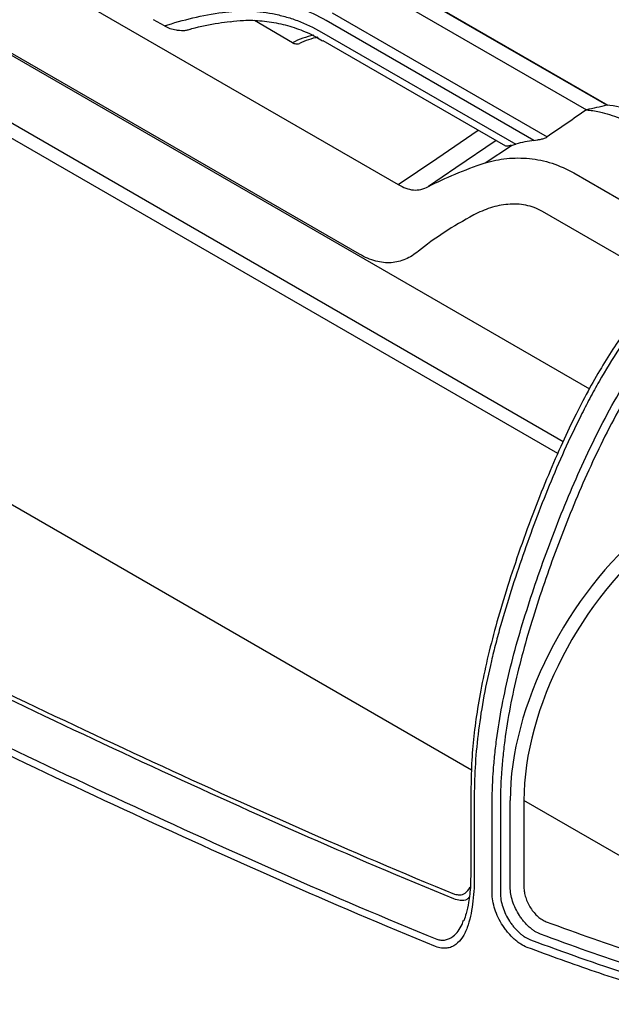
# Model space of a CAD drawing. Units: millimetres. Extents: x 0 to 8110, y 0 to 3360.
# Drawn here: x 946 to 1042, y 2482 to 2642 of the extents above; entities that cross this region are included whole.
import ezdxf

# ---------------------------------------------------------------- set-up
doc = ezdxf.new("R2010")
doc.units = ezdxf.units.MM
doc.header["$LTSCALE"] = 12
doc.layers.add('TK1', color=7, linetype='Continuous', lineweight=25)

msp = doc.modelspace()

# ---------------------------------------------------------------- linework, layer by layer
at = {"layer": 'TK1'}
for p, q in [((834.079, 2700.25), (1038.604, 2582.18)), ((834.079, 2689.173), (1034.315, 2573.579)), ((1033.423, 2571.593), (833.035, 2687.274)), ((885.369, 2685.976), (1007.396, 2615.531)), ((1001.056, 2604.16), (879.029, 2674.604)), ((1003.209, 2647.868), (1038.12, 2627.714)), ((1041.45, 2628.458), (1006.299, 2648.75)), ((1041.676, 2628.426), (1006.501, 2648.732)), ((969.248, 2641.416), (967.487, 2642.433)), ((996.6, 2643.546), (1031.69, 2623.289)), ((1019.352, 2519.925), (807.854, 2642.02)), ((990.14, 2638.682), (983.918, 2642.274)), ((1029.557, 2622.734), (995.659, 2642.303)), ((994.872, 2640.42), (1026.585, 2622.113)), ((995.087, 2639.054), (1024.931, 2621.825)), ((1021.569, 2619.045), (1025.872, 2621.921)), ((1036.074, 2617.411), (1059.053, 2604.145)), ((1051.499, 2599.252), (1030.943, 2611.119)), ((1019.253, 2516.54), (1019.253, 2503.106)), ((1019.813, 2515.761), (1019.813, 2502.327)), ((1022.723, 2499.877), (1022.723, 2514.081)), ((1024.067, 2514.077), (1024.067, 2499.873)), ((1025.672, 2500.803), (1025.672, 2514.988)), ((1027.913, 2514.982), (1027.913, 2500.798)), ((1068.326, 2491.653), (1027.913, 2514.982))]:
    msp.add_line(p, q, dxfattribs=at)
at = {"layer": 'TK1', "flags": 128}
for points in [[(1007.396, 2615.531), (1013.69, 2619.799), (1020.473, 2624.399)], [(1023.402, 2622.708), (1016.811, 2618.236), (1012.333, 2615.198)]]:
    msp.add_lwpolyline(points, dxfattribs=at)
at = {"layer": 'TK1'}
for centre, radius, start, end in [((996.524, 2626.105), 14.104, 101.92573, 116.90986), ((997.179, 2625.949), 13.933, 101.98198, 115.11286)]:
    msp.add_arc(centre, radius, start, end, dxfattribs=at)
for centre, major_axis, ratio, start_param, end_param in [((1053.941, 2531.025), (20.076, 34.171), 0.5823979, 0.9993793, 2.3605534), ((1055.056, 2530.369), (19.28, 32.793), 0.5826068, 0.9718417, 2.3607425)]:
    msp.add_ellipse(centre, major_axis=major_axis, ratio=ratio, start_param=start_param, end_param=end_param, dxfattribs=at)
for points, knots in [([(995.659, 2642.303), (994.294, 2643.091), (992.892, 2643.743), (990.738, 2644.523), (990.01, 2644.75), (988.547, 2645.136), (987.815, 2645.294), (985.619, 2645.669), (984.154, 2645.787), (981.231, 2645.778), (979.774, 2645.651), (978.327, 2645.405)], [0, 0, 0, 0, 0.25, 0.25, 0.375, 0.375, 0.5, 0.5, 0.75, 0.75, 1, 1, 1, 1]), ([(978.731, 2643.621), (980.082, 2643.811), (981.44, 2643.89), (984.16, 2643.826), (985.522, 2643.682), (987.563, 2643.291), (988.242, 2643.131), (989.6, 2642.749), (990.279, 2642.527), (992.286, 2641.776), (993.595, 2641.158), (994.872, 2640.42)], [0, 0, 0, 0, 0.25, 0.25, 0.5, 0.5, 0.625, 0.625, 0.75, 0.75, 1, 1, 1, 1]), ([(969.248, 2641.416), (969.519, 2641.259), (969.822, 2641.13), (970.472, 2640.913), (970.822, 2640.826), (971.359, 2640.736), (971.542, 2640.713), (971.915, 2640.682), (972.107, 2640.674), (972.489, 2640.682), (972.682, 2640.697), (973.054, 2640.762), (973.236, 2640.813), (973.389, 2640.891)], [0, 0, 0, 0, 0.25, 0.25, 0.5, 0.5, 0.625, 0.625, 0.75, 0.75, 0.875, 0.875, 1, 1, 1, 1]), ([(973.306, 2640.845), (973.449, 2640.889), (974.987, 2641.357), (977.217, 2641.8), (979.338, 2642.054), (979.961, 2642.129)], [0, 0, 0, 0, 0.0674658, 0.7258062, 1, 1, 1, 1]), ([(979.98, 2642.1), (980.699, 2642.191), (982.424, 2642.41), (985.204, 2642.298), (988.222, 2641.836), (991.139, 2640.934), (993.418, 2639.983), (994.685, 2639.206), (995.051, 2638.982)], [0, 0, 0, 0, 0.1431704, 0.3434453, 0.5407905, 0.7322094, 0.9226576, 1, 1, 1, 1]), ([(990.14, 2638.682), (990.288, 2638.597), (990.468, 2638.533), (990.767, 2638.488), (990.871, 2638.482), (991.081, 2638.498), (991.185, 2638.522), (991.266, 2638.565)], [0, 0, 0, 0, 0.5, 0.5, 0.75, 0.75, 1, 1, 1, 1]), ([(1041.45, 2628.458), (1040.894, 2628.335), (1040.339, 2628.211), (1039.784, 2628.087), (1039.229, 2627.962), (1038.675, 2627.838), (1038.12, 2627.714)], [0, 0, 0, 0, 0.0018456685, 0.0018456685, 0.0018456685, 0.0036913375, 0.0036913375, 0.0036913375, 0.0036913375]), ([(1050.089, 2625.551), (1049.904, 2625.657), (1049.717, 2625.763), (1049.346, 2625.966), (1048.791, 2626.261), (1048.238, 2626.531), (1047.138, 2627.035), (1046.409, 2627.326), (1044.961, 2627.814), (1044.24, 2628.012), (1042.825, 2628.309), (1042.131, 2628.408), (1041.45, 2628.458)], [0, 0, 0, 0, 0.0625, 0.0625, 0.125, 0.25, 0.25, 0.5, 0.5, 0.75, 0.75, 1, 1, 1, 1]), ([(1038.12, 2627.714), (1038.815, 2627.655), (1039.526, 2627.547), (1040.792, 2627.271), (1041.343, 2627.126), (1042.446, 2626.782), (1043, 2626.584), (1044.671, 2625.912), (1045.797, 2625.362), (1046.933, 2624.706)], [0.005031645, 0.005031645, 0.005031645, 0.005031645, 0.007587525, 0.007587525, 0.009484406, 0.009484406, 0.011381287, 0.011381287, 0.01517505, 0.01517505, 0.01517505, 0.01517505]), ([(1029.557, 2622.734), (1029.716, 2622.754), (1029.88, 2622.777), (1030.22, 2622.832), (1030.395, 2622.863), (1030.765, 2622.94), (1030.954, 2622.985), (1031.247, 2623.078), (1031.346, 2623.114), (1031.533, 2623.195), (1031.62, 2623.241), (1031.69, 2623.289)], [0, 0, 0, 0, 0.25, 0.25, 0.5, 0.5, 0.75, 0.75, 0.875, 0.875, 1, 1, 1, 1]), ([(1025.872, 2621.921), (1025.579, 2621.857), (1025.148, 2621.763), (1024.988, 2621.817), (1024.937, 2621.834)], [0, 0, 0, 0, 0.6803656, 1, 1, 1, 1]), ([(1012.333, 2615.198), (1013.702, 2615.916), (1015.163, 2616.597), (1018.248, 2617.882), (1019.871, 2618.484), (1021.569, 2619.045)], [0, 0, 0, 0, 0.5, 0.5, 1, 1, 1, 1]), ([(1021.569, 2619.045), (1022.714, 2619.4), (1023.896, 2619.642), (1025.708, 2619.827), (1026.319, 2619.859), (1027.552, 2619.86), (1028.175, 2619.829), (1030.05, 2619.637), (1031.285, 2619.38), (1033.714, 2618.599), (1034.907, 2618.076), (1036.074, 2617.411)], [0, 0, 0, 0, 0.25, 0.25, 0.375, 0.375, 0.5, 0.5, 0.75, 0.75, 1, 1, 1, 1]), ([(1007.396, 2615.531), (1007.813, 2615.277), (1008.232, 2615.074), (1009.057, 2614.776), (1009.467, 2614.68), (1010.295, 2614.608), (1010.7, 2614.633), (1011.512, 2614.815), (1011.923, 2614.973), (1012.333, 2615.198)], [0, 0, 0, 0, 0.25, 0.25, 0.5, 0.5, 0.75, 0.75, 1, 1, 1, 1]), ([(1030.943, 2611.119), (1030.075, 2611.62), (1029.164, 2611.954), (1027.745, 2612.238), (1027.263, 2612.296), (1026.286, 2612.344), (1025.793, 2612.333), (1024.324, 2612.207), (1023.369, 2612.002), (1021.516, 2611.411), (1020.617, 2611.023), (1019.751, 2610.559)], [0, 0, 0, 0, 0.25, 0.25, 0.375, 0.375, 0.5, 0.5, 0.75, 0.75, 1, 1, 1, 1]), ([(1019.751, 2610.559), (1018.041, 2609.642), (1016.427, 2608.688), (1013.405, 2606.715), (1011.996, 2605.696), (1010.701, 2604.649)], [0, 0, 0, 0, 0.5, 0.5, 1, 1, 1, 1]), ([(1010.701, 2604.649), (1010.017, 2604.096), (1009.316, 2603.657), (1007.84, 2603.019), (1007.06, 2602.821), (1005.839, 2602.739), (1005.424, 2602.747), (1004.585, 2602.834), (1004.16, 2602.913), (1002.861, 2603.258), (1001.958, 2603.639), (1001.056, 2604.16)], [0, 0, 0, 0, 0.25, 0.25, 0.5, 0.5, 0.625, 0.625, 0.75, 0.75, 1, 1, 1, 1]), ([(1054.387, 2601.67), (1053.988, 2601.383), (1052.806, 2600.532), (1050.943, 2598.965), (1048.782, 2596.912), (1046.79, 2594.637), (1044.74, 2592.008), (1042.645, 2589.011), (1040.468, 2585.533), (1038.288, 2581.677), (1036.077, 2577.38), (1033.816, 2572.59), (1031.54, 2567.308), (1029.255, 2561.497), (1027.039, 2555.402), (1025.013, 2549.296), (1023.307, 2543.517), (1021.926, 2538.116), (1020.849, 2533.049), (1020.063, 2528.315), (1019.534, 2523.738), (1019.304, 2519.853), (1019.277, 2517.468), (1019.267, 2516.558)], [0, 0, 0, 0, 0.0171091, 0.0507023, 0.0810404, 0.1134735, 0.1448885, 0.1834403, 0.2243893, 0.2685988, 0.3167798, 0.3700936, 0.4289551, 0.4920174, 0.5618265, 0.6296873, 0.6929521, 0.752417, 0.8087234, 0.8624285, 0.9129223, 0.9667859, 1, 1, 1, 1]), ([(1055.635, 2601.894), (1055.261, 2601.648), (1054.886, 2601.386), (1054.142, 2600.837), (1053.773, 2600.549), (1052.669, 2599.648), (1051.939, 2598.994), (1049.818, 2596.944), (1048.479, 2595.448), (1046.556, 2593.06), (1045.929, 2592.239), (1044.701, 2590.552), (1044.098, 2589.684), (1042.342, 2587.04), (1041.243, 2585.234), (1039.675, 2582.475), (1039.165, 2581.548), (1038.17, 2579.678), (1037.683, 2578.735), (1036.26, 2575.896), (1035.364, 2574), (1032.798, 2568.306), (1031.249, 2564.501), (1029.094, 2558.784), (1028.405, 2556.877), (1027.078, 2553.059), (1026.439, 2551.149), (1025.221, 2547.326), (1024.643, 2545.413), (1023.832, 2542.54), (1023.572, 2541.582), (1023.071, 2539.665), (1022.832, 2538.704), (1022.149, 2535.834), (1021.743, 2533.932), (1021.042, 2530.157), (1020.748, 2528.294), (1020.044, 2522.787), (1019.813, 2519.222), (1019.813, 2515.761)], [0, 0, 0, 0, 0.015625, 0.015625, 0.03125, 0.03125, 0.0625, 0.0625, 0.125, 0.125, 0.15625, 0.15625, 0.1875, 0.1875, 0.25, 0.25, 0.28125, 0.28125, 0.3125, 0.3125, 0.375, 0.375, 0.5, 0.5, 0.5625, 0.5625, 0.625, 0.625, 0.6875, 0.6875, 0.71875, 0.71875, 0.75, 0.75, 0.8125, 0.8125, 0.875, 0.875, 1, 1, 1, 1]), ([(812.4, 2599.581), (829.462, 2590.428), (846.519, 2581.411), (880.619, 2563.718), (897.662, 2555.041), (923.208, 2542.366), (931.719, 2538.199), (948.73, 2530.004), (957.23, 2525.976), (974.217, 2518.094), (982.704, 2514.24), (999.659, 2506.766), (1008.127, 2503.143), (1016.573, 2499.706)], [0, 0, 0, 0, 0.25, 0.25, 0.5, 0.5, 0.625, 0.625, 0.75, 0.75, 0.875, 0.875, 1, 1, 1, 1]), ([(1022.723, 2514.081), (1022.723, 2515.823), (1022.782, 2517.595), (1022.963, 2520.298), (1023.039, 2521.206), (1023.222, 2523.038), (1023.329, 2523.963), (1023.937, 2528.59), (1024.66, 2532.324), (1026.486, 2539.843), (1027.588, 2543.628), (1029.44, 2549.333), (1030.09, 2551.239), (1031.445, 2555.058), (1032.15, 2556.971), (1033.627, 2560.807), (1034.397, 2562.73), (1035.999, 2566.547), (1036.831, 2568.446), (1038.571, 2572.221), (1039.479, 2574.098), (1041.389, 2577.821), (1042.39, 2579.669), (1043.985, 2582.412), (1044.534, 2583.324), (1045.657, 2585.118), (1046.232, 2586.001), (1048.001, 2588.603), (1049.238, 2590.275), (1051.207, 2592.664), (1051.885, 2593.444), (1053.272, 2594.941), (1053.979, 2595.657), (1055.424, 2597.015), (1056.161, 2597.656), (1057.276, 2598.54), (1057.65, 2598.823), (1058.401, 2599.361), (1058.78, 2599.618), (1059.159, 2599.86)], [0, 0, 0, 0, 0.0625, 0.0625, 0.09375, 0.09375, 0.125, 0.125, 0.25, 0.25, 0.375, 0.375, 0.4375, 0.4375, 0.5, 0.5, 0.5625, 0.5625, 0.625, 0.625, 0.6875, 0.6875, 0.75, 0.75, 0.78125, 0.78125, 0.8125, 0.8125, 0.875, 0.875, 0.90625, 0.90625, 0.9375, 0.9375, 0.96875, 0.96875, 0.984375, 0.984375, 1, 1, 1, 1]), ([(1016.499, 2498.907), (1008.05, 2502.347), (999.58, 2505.972), (982.62, 2513.451), (974.131, 2517.309), (957.14, 2525.195), (948.638, 2529.226), (931.622, 2537.426), (923.109, 2541.595), (897.557, 2554.278), (880.509, 2562.959), (846.4, 2580.663), (829.339, 2589.685), (812.273, 2598.844)], [0, 0, 0, 0, 0.125, 0.125, 0.25, 0.25, 0.375, 0.375, 0.5, 0.5, 0.75, 0.75, 1, 1, 1, 1]), ([(1059.87, 2598.712), (1058.364, 2597.752), (1056.914, 2596.583), (1054.805, 2594.591), (1054.113, 2593.887), (1053.09, 2592.776), (1052.751, 2592.396), (1052.086, 2591.629), (1051.759, 2591.24), (1050.145, 2589.27), (1048.929, 2587.615), (1047.191, 2585.041), (1046.626, 2584.168), (1045.522, 2582.393), (1044.984, 2581.492), (1043.418, 2578.784), (1042.435, 2576.96), (1040.559, 2573.284), (1039.667, 2571.433), (1037.957, 2567.707), (1037.138, 2565.833), (1035.563, 2562.066), (1034.805, 2560.169), (1033.352, 2556.385), (1032.658, 2554.498), (1031.324, 2550.731), (1030.684, 2548.851), (1028.86, 2543.224), (1027.775, 2539.491), (1025.976, 2532.074), (1025.264, 2528.391), (1024.664, 2523.826), (1024.559, 2522.913), (1024.379, 2521.106), (1024.304, 2520.21), (1024.125, 2517.544), (1024.067, 2515.797), (1024.067, 2514.077)], [0, 0, 0, 0, 0.0625, 0.0625, 0.09375, 0.09375, 0.109375, 0.109375, 0.125, 0.125, 0.1875, 0.1875, 0.21875, 0.21875, 0.25, 0.25, 0.3125, 0.3125, 0.375, 0.375, 0.4375, 0.4375, 0.5, 0.5, 0.5625, 0.5625, 0.625, 0.625, 0.75, 0.75, 0.875, 0.875, 0.90625, 0.90625, 0.9375, 0.9375, 1, 1, 1, 1]), ([(1013.511, 2491.134), (1005.053, 2494.584), (996.578, 2498.213), (979.606, 2505.7), (971.109, 2509.561), (954.098, 2517.457), (945.584, 2521.493), (928.549, 2529.701), (920.027, 2533.874), (894.448, 2546.566), (877.386, 2555.253), (843.245, 2572.967), (826.166, 2581.995), (809.083, 2591.16)], [0, 0, 0, 0, 0.125, 0.125, 0.25, 0.25, 0.375, 0.375, 0.5, 0.5, 0.75, 0.75, 1, 1, 1, 1]), ([(809.367, 2592.359), (826.441, 2583.195), (843.51, 2574.167), (877.631, 2556.453), (894.684, 2547.766), (920.248, 2535.073), (928.766, 2530.9), (945.791, 2522.692), (954.3, 2518.656), (971.302, 2510.759), (979.794, 2506.898), (996.757, 2499.41), (1005.228, 2495.781), (1013.682, 2492.331)], [0, 0, 0, 0, 0.25, 0.25, 0.5, 0.5, 0.625, 0.625, 0.75, 0.75, 0.875, 0.875, 1, 1, 1, 1]), ([(1019.226, 2503.124), (1019.226, 2502.441), (1019.224, 2500.756), (1018.947, 2498.567), (1018.565, 2496.614), (1018.23, 2495.737), (1018.082, 2495.351)], [0, 0, 0, 0, 0.232026, 0.5724434, 0.8116027, 1, 1, 1, 1]), ([(1019.813, 2502.327), (1019.813, 2500.84), (1019.723, 2499.412), (1019.444, 2497.366), (1019.327, 2496.705), (1019.041, 2495.431), (1018.874, 2494.815), (1018.556, 2493.951), (1018.439, 2493.672), (1018.18, 2493.138), (1018.038, 2492.884), (1017.574, 2492.176), (1017.215, 2491.771), (1016.572, 2491.301), (1016.341, 2491.169), (1015.851, 2490.968), (1015.592, 2490.897), (1015.036, 2490.828), (1014.746, 2490.83), (1014.145, 2490.918), (1013.835, 2491.002), (1013.511, 2491.134)], [0, 0, 0, 0, 0.25, 0.25, 0.375, 0.375, 0.5, 0.5, 0.5625, 0.5625, 0.625, 0.625, 0.75, 0.75, 0.8125, 0.8125, 0.875, 0.875, 0.9375, 0.9375, 1, 1, 1, 1]), ([(1016.573, 2499.706), (1016.861, 2499.63), (1017.53, 2499.453), (1018.468, 2499.819), (1018.912, 2500.449), (1019.159, 2500.8)], [0, 0, 0, 0, 0.250552, 0.5828144, 1, 1, 1, 1]), ([(1028.46, 2490.996), (1028.107, 2491.129), (1027.749, 2491.31), (1027.218, 2491.644), (1027.042, 2491.766), (1026.69, 2492.032), (1026.514, 2492.177), (1025.998, 2492.636), (1025.668, 2492.975), (1025.195, 2493.533), (1025.041, 2493.728), (1024.744, 2494.129), (1024.602, 2494.334), (1024.196, 2494.963), (1023.949, 2495.404), (1023.514, 2496.311), (1023.33, 2496.767), (1023.031, 2497.682), (1022.915, 2498.146), (1022.762, 2499.033), (1022.723, 2499.462), (1022.723, 2499.877)], [0, 0, 0, 0, 0.125, 0.125, 0.1875, 0.1875, 0.25, 0.25, 0.375, 0.375, 0.4375, 0.4375, 0.5, 0.5, 0.625, 0.625, 0.75, 0.75, 0.875, 0.875, 1, 1, 1, 1]), ([(1024.067, 2499.873), (1024.067, 2499.516), (1024.1, 2499.145), (1024.231, 2498.38), (1024.331, 2497.981), (1024.589, 2497.191), (1024.746, 2496.798), (1025.121, 2496.016), (1025.334, 2495.636), (1025.684, 2495.093), (1025.806, 2494.916), (1026.062, 2494.571), (1026.196, 2494.402), (1026.603, 2493.922), (1026.888, 2493.63), (1027.334, 2493.234), (1027.486, 2493.109), (1027.789, 2492.88), (1027.941, 2492.775), (1028.399, 2492.487), (1028.708, 2492.332), (1029.013, 2492.217)], [0, 0, 0, 0, 0.125, 0.125, 0.25, 0.25, 0.375, 0.375, 0.5, 0.5, 0.5625, 0.5625, 0.625, 0.625, 0.75, 0.75, 0.8125, 0.8125, 0.875, 0.875, 1, 1, 1, 1]), ([(1030.619, 2493.147), (1030.315, 2493.262), (1030.007, 2493.418), (1029.551, 2493.707), (1029.399, 2493.812), (1029.097, 2494.042), (1028.945, 2494.167), (1028.5, 2494.563), (1028.217, 2494.856), (1027.809, 2495.337), (1027.676, 2495.505), (1027.42, 2495.851), (1027.298, 2496.028), (1026.948, 2496.571), (1026.735, 2496.95), (1026.359, 2497.732), (1026.201, 2498.125), (1025.942, 2498.914), (1025.841, 2499.312), (1025.708, 2500.077), (1025.673, 2500.446), (1025.672, 2500.803)], [0, 0, 0, 0, 0.125, 0.125, 0.1875, 0.1875, 0.25, 0.25, 0.375, 0.375, 0.4375, 0.4375, 0.5, 0.5, 0.625, 0.625, 0.75, 0.75, 0.875, 0.875, 1, 1, 1, 1]), ([(1027.913, 2500.798), (1027.913, 2500.536), (1027.938, 2500.264), (1028.035, 2499.703), (1028.108, 2499.41), (1028.298, 2498.831), (1028.414, 2498.543), (1028.689, 2497.97), (1028.845, 2497.691), (1029.187, 2497.161), (1029.377, 2496.904), (1029.776, 2496.434), (1029.984, 2496.22), (1030.419, 2495.833), (1030.644, 2495.663), (1031.091, 2495.381), (1031.317, 2495.267), (1031.541, 2495.183)], [0, 0, 0, 0, 0.125, 0.125, 0.25, 0.25, 0.375, 0.375, 0.5, 0.5, 0.625, 0.625, 0.75, 0.75, 0.875, 0.875, 1, 1, 1, 1]), ([(1018.977, 2499.18), (1018.86, 2499.051), (1018.509, 2498.667), (1017.639, 2498.547), (1016.847, 2498.797), (1016.499, 2498.907)], [0, 0, 0, 0, 0.2201915, 0.6568469, 1, 1, 1, 1]), ([(1013.682, 2492.331), (1013.908, 2492.266), (1014.412, 2492.121), (1015.366, 2492.201), (1016.661, 2492.905), (1017.618, 2494.125), (1017.995, 2495.214), (1018.079, 2495.456)], [0, 0, 0, 0, 0.1071824, 0.2391256, 0.4842434, 0.8852518, 1, 1, 1, 1]), ([(1031.541, 2495.183), (1036.611, 2493.333), (1043.719, 2490.739), (1052.77, 2487.966), (1057.584, 2486.765), (1061.159, 2486.134), (1063.362, 2485.941), (1065.216, 2486.198), (1066.581, 2486.547), (1067.115, 2487.197), (1067.287, 2487.407)], [0, 0, 0, 0, 0.4071671, 0.5707738, 0.7342984, 0.8021003, 0.8698112, 0.9224307, 0.974988, 1, 1, 1, 1]), ([(1065.612, 2484.479), (1065.34, 2484.358), (1064.52, 2483.992), (1062.778, 2483.874), (1060.483, 2484.037), (1056.834, 2484.678), (1051.952, 2485.914), (1042.854, 2488.669), (1035.707, 2491.285), (1030.619, 2493.147)], [0, 0, 0, 0, 0.0296415, 0.0895862, 0.1619398, 0.234822, 0.4055453, 0.5767348, 1, 1, 1, 1]), ([(1029.013, 2492.217), (1034.369, 2490.258), (1041.835, 2487.527), (1051.298, 2484.716), (1056.273, 2483.508), (1059.947, 2482.979), (1062.13, 2482.965), (1063.771, 2483.293), (1064.526, 2483.743), (1064.816, 2483.916)], [0, 0, 0, 0, 0.432642, 0.6030491, 0.7738486, 0.8439456, 0.9146175, 0.9671235, 1, 1, 1, 1]), ([(1067.885, 2488.009), (1067.773, 2487.542), (1067.649, 2487.087), (1067.365, 2486.209), (1067.205, 2485.785), (1066.844, 2484.992), (1066.641, 2484.622), (1066.183, 2483.948), (1065.927, 2483.645), (1065.355, 2483.111), (1065.038, 2482.879), (1064.373, 2482.491), (1064.024, 2482.327), (1063.298, 2482.057), (1062.92, 2481.953), (1062.132, 2481.805), (1061.722, 2481.761), (1060.474, 2481.701), (1059.613, 2481.755), (1057.86, 2481.959), (1056.967, 2482.109), (1054.275, 2482.634), (1052.46, 2483.083), (1048.811, 2484.072), (1046.976, 2484.616), (1043.293, 2485.765), (1041.446, 2486.371), (1035.896, 2488.254), (1032.182, 2489.597), (1028.46, 2490.996)], [0, 0, 0, 0, 0.03125, 0.03125, 0.0625, 0.0625, 0.09375, 0.09375, 0.125, 0.125, 0.15625, 0.15625, 0.1875, 0.1875, 0.21875, 0.21875, 0.25, 0.25, 0.3125, 0.3125, 0.375, 0.375, 0.5, 0.5, 0.625, 0.625, 0.75, 0.75, 1, 1, 1, 1])]:
    msp.add_open_spline(points, degree=3, knots=knots, dxfattribs=at)
for points in [[(969.248, 2641.416), (972.276, 2642.416), (975.447, 2643.16), (978.731, 2643.621)], [(1038.12, 2627.714), (1035.976, 2626.239), (1033.833, 2624.764), (1031.69, 2623.289)], [(1025.872, 2621.921), (1026.085, 2621.973), (1026.322, 2622.036), (1026.585, 2622.113)], [(1029.557, 2622.734), (1028.551, 2622.605), (1027.56, 2622.396), (1026.585, 2622.113)]]:
    msp.add_open_spline(points, degree=3, dxfattribs=at)

doc.saveas('drawing.dxf')
